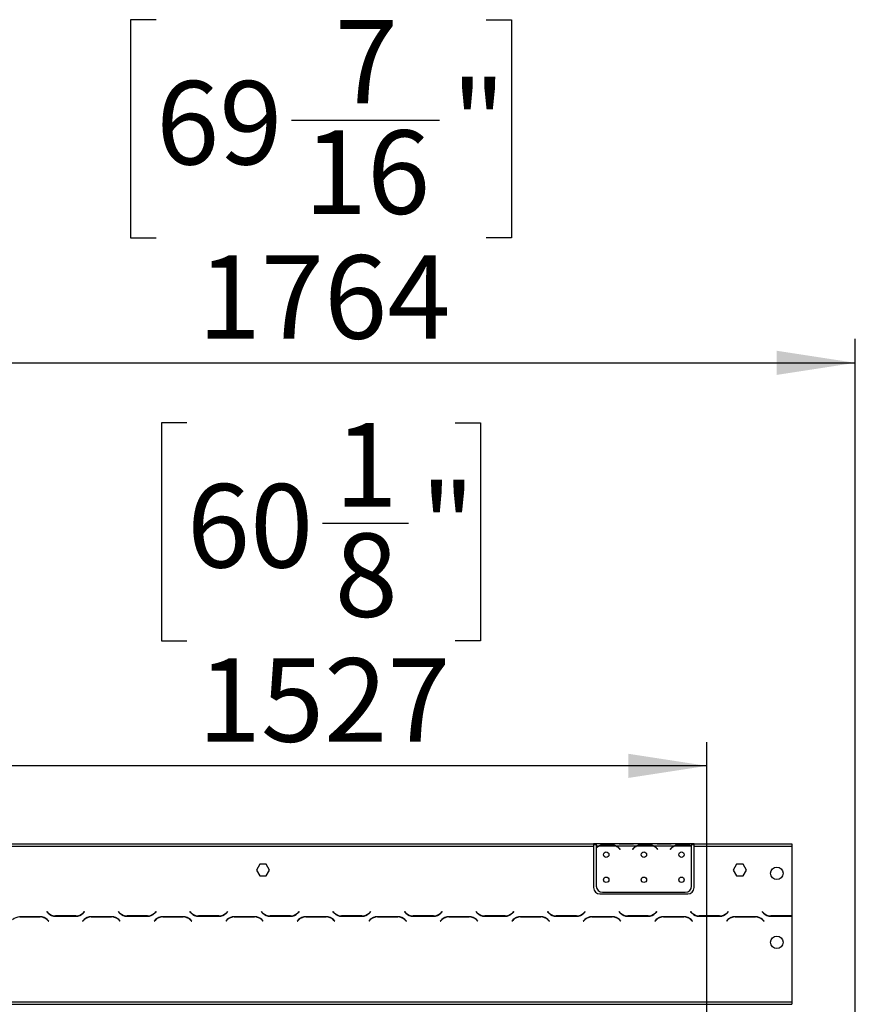
# Model space of a CAD drawing. Units: millimetres. Extents: x 182 to 5049, y 128 to 3811.
# Drawn here: x 1944 to 2610, y 2740 to 3525 of the extents above; entities that cross this region are included whole.
import ezdxf

# ---------------------------------------------------------------- set-up
doc = ezdxf.new("R2010")
doc.units = ezdxf.units.MM
doc.header["$LTSCALE"] = 19
doc.layers.add('FORMAT', color=7, linetype='Continuous')
doc.styles.add('SLDTEXTSTYLE0', font='TXT', dxfattribs={"width": 0.75})
doc.dimstyles.new('SLDDIMSTYLE0', dxfattribs={"dimtxt": 66.5, "dimasz": 62.738, "dimexe": 0, "dimexo": 0.0625, "dimgap": 16.625, "dimtad": 1, "dimdec": 0, "dimrnd": 1e-09, "dimzin": 12, "dimdsep": 46, "dimtxsty": 'SLDTEXTSTYLE0', "dimsah": 1, "dimcen": 0.09, "dimadec": 0, "dimazin": 3, "dimtfac": 1, "dimtdec": 0, "dimtofl": 0, "dimtmove": 0, "dimatfit": 3, "dimfxl": 0, "dimfrac": 2, "dimtolj": 1, "dimtzin": 12, "dimarcsym": 0})
doc.dimstyles.new('SLDDIMSTYLE1', dxfattribs={"dimtxt": 66.5, "dimasz": 62.738, "dimexe": 0, "dimexo": 0.0625, "dimgap": 16.625, "dimtad": 1, "dimrnd": 1e-09, "dimzin": 12, "dimdsep": 46, "dimtxsty": 'SLDTEXTSTYLE0', "dimsah": 1, "dimcen": 0.09, "dimadec": 0, "dimazin": 3, "dimtfac": 1, "dimtofl": 0, "dimtmove": 0, "dimatfit": 3, "dimfxl": 0, "dimfrac": 2, "dimtolj": 1, "dimtzin": 12, "dimarcsym": 0})

# ---------------------------------------------------------------- blocks, each defined once
blk = doc.blocks.new('_D')
at = {"layer": 'FORMAT'}
for p, q in [((2077.32, 3203.57), (2057.06, 3203.57)), ((2057.06, 3203.57), (2057.06, 3029.64)), ((2291.13, 3203.57), (2311.4, 3203.57)), ((2311.4, 3203.57), (2311.4, 3029.64)), ((2185.33, 3123.43), (2253.96, 3123.43)), ((2057.06, 3029.64), (2077.32, 3029.64)), ((2311.4, 3029.64), (2291.13, 3029.64)), ((964.22, 2620.65), (964.22, 2949.15)), ((2491.72, 2620.65), (2491.72, 2949.15)), ((2491.72, 2930.15), (964.22, 2930.15))]:
    blk.add_line(p, q, dxfattribs=at)
for points in [[(964.22, 2930.15), (1026.96, 2920.49), (1026.96, 2939.8)], [(2491.72, 2930.15), (2428.98, 2939.8), (2428.98, 2920.49)]]:
    blk.add_solid(points, dxfattribs=at)
at = {"layer": 'FORMAT', "char_height": 66.5, "attachment_point": 1, "style": 'SLDTEXTSTYLE0'}
for s, insert in [('1', (2195.08, 3203.3)), ('60', (2077.32, 3154.72)), ('"', (2263.7, 3154.72)), ('8', (2195.08, 3115.37)), ('1527', (2085.95, 3015.87))]:
    blk.add_mtext(s, dxfattribs=dict(at, insert=insert))
blk = doc.blocks.new('_D_1')
at = {"layer": 'FORMAT'}
for p, q in [((2052.75, 3524.71), (2032.49, 3524.71)), ((2032.49, 3524.71), (2032.49, 3350.79)), ((2315.7, 3524.71), (2335.96, 3524.71)), ((2335.96, 3524.71), (2335.96, 3350.79)), ((2160.77, 3444.57), (2278.53, 3444.57)), ((2032.49, 3350.79), (2052.75, 3350.79)), ((2335.96, 3350.79), (2315.7, 3350.79)), ((845.97, 2677.77), (845.97, 3270.29)), ((2609.97, 2677.77), (2609.97, 3270.29)), ((845.97, 3251.29), (2609.97, 3251.29))]:
    blk.add_line(p, q, dxfattribs=at)
for points in [[(845.97, 3251.29), (908.71, 3241.64), (908.71, 3260.94)], [(2609.97, 3251.29), (2547.23, 3260.94), (2547.23, 3241.64)]]:
    blk.add_solid(points, dxfattribs=at)
at = {"layer": 'FORMAT', "char_height": 66.5, "attachment_point": 1, "style": 'SLDTEXTSTYLE0'}
for s, insert in [('7', (2195.08, 3524.45)), ('69', (2052.75, 3475.86)), ('"', (2288.27, 3475.86)), ('16', (2170.51, 3436.51)), ('1764', (2085.95, 3337.01))]:
    blk.add_mtext(s, dxfattribs=dict(at, insert=insert))

msp = doc.modelspace()

# ---------------------------------------------------------------- linework, layer by layer
at = {"color": 7, "linetype": 'Continuous', "lineweight": 25}
for p, q in [((1767.968, 2868.147), (2401.468, 2868.147)), ((1767.968, 2866.147), (2401.468, 2866.147)), ((2401.468, 2868.147), (2401.468, 2866.147)), ((2403.468, 2868.147), (2401.468, 2868.147)), ((2403.468, 2867.147), (2401.468, 2867.147)), ((2401.468, 2866.147), (2401.468, 2833.147)), ((2403.468, 2868.147), (2403.468, 2866.147)), ((2420.234, 2868.147), (2403.468, 2868.147)), ((2403.468, 2866.147), (2403.468, 2864.809)), ((2405.234, 2866.147), (2403.468, 2866.147)), ((2403.468, 2864.522), (2403.468, 2834.383)), ((2419.274, 2866.147), (2405.662, 2866.147)), ((2409.136, 2866.802), (2409.136, 2867.458)), ((2409.136, 2867.458), (2415.801, 2867.458)), ((2409.136, 2866.963), (2415.801, 2866.963)), ((2415.801, 2866.802), (2415.801, 2867.458)), ((2435.234, 2866.147), (2419.703, 2866.147)), ((2420.662, 2868.147), (2420.234, 2868.147)), ((2424.136, 2868.147), (2420.662, 2868.147)), ((2421.776, 2864.177), (2422.315, 2863.534)), ((2422.468, 2863.663), (2421.929, 2864.305)), ((2430.801, 2868.147), (2424.136, 2868.147)), ((2430.801, 2867.657), (2424.136, 2867.657)), ((2434.274, 2868.147), (2430.801, 2868.147)), ((2433.007, 2864.305), (2432.468, 2863.663)), ((2432.622, 2863.534), (2433.161, 2864.177)), ((2434.703, 2868.147), (2434.274, 2868.147)), ((2450.234, 2868.147), (2434.703, 2868.147)), ((2449.274, 2866.147), (2435.662, 2866.147)), ((2439.136, 2867.458), (2445.801, 2867.458)), ((2439.136, 2866.802), (2439.136, 2867.458)), ((2439.136, 2866.963), (2445.801, 2866.963)), ((2445.801, 2866.802), (2445.801, 2867.458)), ((2465.234, 2866.147), (2449.703, 2866.147)), ((2450.662, 2868.147), (2450.234, 2868.147)), ((2454.136, 2868.147), (2450.662, 2868.147)), ((2451.776, 2864.177), (2452.315, 2863.534)), ((2452.468, 2863.663), (2451.929, 2864.305)), ((2460.801, 2868.147), (2454.136, 2868.147)), ((2460.801, 2867.657), (2454.136, 2867.657)), ((2464.274, 2868.147), (2460.801, 2868.147)), ((2463.007, 2864.305), (2462.468, 2863.663)), ((2462.622, 2863.534), (2463.161, 2864.177)), ((2464.703, 2868.147), (2464.274, 2868.147)), ((2479.468, 2868.147), (2464.703, 2868.147)), ((2479.274, 2866.147), (2465.662, 2866.147)), ((2469.136, 2866.802), (2469.136, 2867.458)), ((2469.136, 2867.458), (2475.801, 2867.458)), ((2469.136, 2866.963), (2475.801, 2866.963)), ((2475.801, 2866.802), (2475.801, 2867.458)), ((2479.468, 2866.324), (2479.468, 2868.147)), ((2481.468, 2868.147), (2479.468, 2868.147)), ((2481.468, 2867.147), (2479.468, 2867.147)), ((2479.468, 2866.235), (2479.468, 2866.324)), ((2479.468, 2834.383), (2479.468, 2866.047)), ((2481.468, 2866.147), (2481.468, 2868.147)), ((2481.468, 2868.147), (2559.468, 2868.147)), ((2481.468, 2866.147), (2559.468, 2866.147)), ((2481.468, 2833.147), (2481.468, 2866.147)), ((2559.468, 2868.147), (2559.468, 2866.147)), ((2559.468, 2866.147), (2559.468, 2810.573)), ((2422.315, 2863.534), (2422.468, 2863.663)), ((2432.468, 2863.663), (2432.622, 2863.534)), ((2452.315, 2863.534), (2452.468, 2863.663)), ((2462.468, 2863.663), (2462.622, 2863.534)), ((2135.341, 2851.697), (2132.714, 2847.147)), ((2140.595, 2851.697), (2135.341, 2851.697)), ((2143.222, 2847.147), (2140.595, 2851.697)), ((2515.341, 2851.697), (2512.714, 2847.147)), ((2520.595, 2851.697), (2515.341, 2851.697)), ((2523.222, 2847.147), (2520.595, 2851.697)), ((2132.714, 2847.147), (2135.341, 2842.597)), ((2135.341, 2842.597), (2140.595, 2842.597)), ((2140.595, 2842.597), (2143.222, 2847.147)), ((2512.714, 2847.147), (2515.341, 2842.597)), ((2515.341, 2842.597), (2520.595, 2842.597)), ((2520.595, 2842.597), (2523.222, 2847.147)), ((2406.468, 2828.147), (2476.468, 2828.147)), ((2408.468, 2829.383), (2474.468, 2829.383)), ((1960.405, 2809.947), (1944.032, 2809.947)), ((1944.115, 2809.747), (1960.322, 2809.747)), ((1965.86, 2813.988), (1965.718, 2813.847)), ((1965.718, 2813.847), (1966.875, 2812.69)), ((1966.958, 2812.89), (1965.86, 2813.988)), ((1972.532, 2810.347), (1988.905, 2810.347)), ((1988.822, 2810.547), (1972.615, 2810.547)), ((1995.577, 2813.988), (1994.479, 2812.89)), ((1994.561, 2812.69), (1995.718, 2813.847)), ((1995.718, 2813.847), (1995.577, 2813.988)), ((2017.405, 2809.947), (2001.032, 2809.947)), ((2001.115, 2809.747), (2017.322, 2809.747)), ((2022.86, 2813.988), (2022.718, 2813.847)), ((2022.718, 2813.847), (2023.875, 2812.69)), ((2023.958, 2812.89), (2022.86, 2813.988)), ((2029.532, 2810.347), (2045.905, 2810.347)), ((2045.822, 2810.547), (2029.615, 2810.547)), ((2052.577, 2813.988), (2051.479, 2812.89)), ((2051.561, 2812.69), (2052.718, 2813.847)), ((2052.718, 2813.847), (2052.577, 2813.988)), ((2074.405, 2809.947), (2058.032, 2809.947)), ((2058.115, 2809.747), (2074.322, 2809.747)), ((2079.86, 2813.988), (2079.718, 2813.847)), ((2079.718, 2813.847), (2080.875, 2812.69)), ((2080.958, 2812.89), (2079.86, 2813.988)), ((2086.532, 2810.347), (2102.905, 2810.347)), ((2102.822, 2810.547), (2086.615, 2810.547)), ((2109.577, 2813.988), (2108.479, 2812.89)), ((2108.561, 2812.69), (2109.718, 2813.847)), ((2109.718, 2813.847), (2109.577, 2813.988)), ((2131.405, 2809.947), (2115.032, 2809.947)), ((2115.115, 2809.747), (2131.322, 2809.747)), ((2136.86, 2813.988), (2136.718, 2813.847)), ((2136.718, 2813.847), (2137.875, 2812.69)), ((2137.958, 2812.89), (2136.86, 2813.988)), ((2143.532, 2810.347), (2159.905, 2810.347)), ((2159.822, 2810.547), (2143.615, 2810.547)), ((2166.577, 2813.988), (2165.479, 2812.89)), ((2165.561, 2812.69), (2166.718, 2813.847)), ((2166.718, 2813.847), (2166.577, 2813.988)), ((2188.405, 2809.947), (2172.032, 2809.947)), ((2172.115, 2809.747), (2188.322, 2809.747)), ((2193.86, 2813.988), (2193.718, 2813.847)), ((2193.718, 2813.847), (2194.875, 2812.69)), ((2194.958, 2812.89), (2193.86, 2813.988)), ((2200.532, 2810.347), (2216.905, 2810.347)), ((2216.822, 2810.547), (2200.615, 2810.547)), ((2223.577, 2813.988), (2222.479, 2812.89)), ((2222.561, 2812.69), (2223.718, 2813.847)), ((2223.718, 2813.847), (2223.577, 2813.988)), ((2245.405, 2809.947), (2229.032, 2809.947)), ((2229.115, 2809.747), (2245.322, 2809.747)), ((2250.86, 2813.988), (2250.718, 2813.847)), ((2250.718, 2813.847), (2251.875, 2812.69)), ((2251.958, 2812.89), (2250.86, 2813.988)), ((2257.532, 2810.347), (2273.905, 2810.347)), ((2273.822, 2810.547), (2257.615, 2810.547)), ((2280.577, 2813.988), (2279.479, 2812.89)), ((2279.561, 2812.69), (2280.718, 2813.847)), ((2280.718, 2813.847), (2280.577, 2813.988)), ((2302.405, 2809.947), (2286.032, 2809.947)), ((2286.115, 2809.747), (2302.322, 2809.747)), ((2307.86, 2813.988), (2307.718, 2813.847)), ((2307.718, 2813.847), (2308.875, 2812.69)), ((2308.958, 2812.89), (2307.86, 2813.988)), ((2314.532, 2810.347), (2330.905, 2810.347)), ((2330.822, 2810.547), (2314.615, 2810.547)), ((2337.577, 2813.988), (2336.479, 2812.89)), ((2336.561, 2812.69), (2337.718, 2813.847)), ((2337.718, 2813.847), (2337.577, 2813.988)), ((2359.405, 2809.947), (2343.032, 2809.947)), ((2343.115, 2809.747), (2359.322, 2809.747)), ((2364.86, 2813.988), (2364.718, 2813.847)), ((2364.718, 2813.847), (2365.875, 2812.69)), ((2365.958, 2812.89), (2364.86, 2813.988)), ((2371.532, 2810.347), (2387.905, 2810.347)), ((2387.822, 2810.547), (2371.615, 2810.547)), ((2394.577, 2813.988), (2393.479, 2812.89)), ((2393.561, 2812.69), (2394.718, 2813.847)), ((2394.718, 2813.847), (2394.577, 2813.988)), ((2416.405, 2809.947), (2400.032, 2809.947)), ((2400.115, 2809.747), (2416.322, 2809.747)), ((2421.86, 2813.988), (2421.718, 2813.847)), ((2421.718, 2813.847), (2422.875, 2812.69)), ((2422.958, 2812.89), (2421.86, 2813.988)), ((2428.532, 2810.347), (2444.905, 2810.347)), ((2444.822, 2810.547), (2428.615, 2810.547)), ((2451.577, 2813.988), (2450.479, 2812.89)), ((2450.561, 2812.69), (2451.718, 2813.847)), ((2451.718, 2813.847), (2451.577, 2813.988)), ((2473.405, 2809.947), (2457.032, 2809.947)), ((2457.115, 2809.747), (2473.322, 2809.747)), ((2478.86, 2813.988), (2478.718, 2813.847)), ((2478.718, 2813.847), (2479.875, 2812.69)), ((2479.958, 2812.89), (2478.86, 2813.988)), ((2485.532, 2810.347), (2501.905, 2810.347)), ((2501.822, 2810.547), (2485.615, 2810.547)), ((2508.577, 2813.988), (2507.479, 2812.89)), ((2507.561, 2812.69), (2508.718, 2813.847)), ((2508.718, 2813.847), (2508.577, 2813.988)), ((2530.405, 2809.947), (2514.032, 2809.947)), ((2514.115, 2809.747), (2530.322, 2809.747)), ((2535.86, 2813.988), (2535.718, 2813.847)), ((2535.718, 2813.847), (2536.875, 2812.69)), ((2536.958, 2812.89), (2535.86, 2813.988)), ((2542.532, 2810.347), (2558.905, 2810.347)), ((2558.822, 2810.547), (2542.615, 2810.547)), ((2559.468, 2810.367), (2559.468, 2742.147)), ((1965.979, 2807.404), (1967.077, 2806.305)), ((1967.218, 2806.447), (1966.061, 2807.604)), ((1967.077, 2806.305), (1967.218, 2806.447)), ((1995.375, 2807.604), (1994.218, 2806.447)), ((1994.218, 2806.447), (1994.36, 2806.305)), ((1994.36, 2806.305), (1995.458, 2807.404)), ((2022.979, 2807.404), (2024.077, 2806.305)), ((2024.218, 2806.447), (2023.061, 2807.604)), ((2024.077, 2806.305), (2024.218, 2806.447)), ((2052.375, 2807.604), (2051.218, 2806.447)), ((2051.218, 2806.447), (2051.36, 2806.305)), ((2051.36, 2806.305), (2052.458, 2807.404)), ((2079.979, 2807.404), (2081.077, 2806.305)), ((2081.218, 2806.447), (2080.061, 2807.604)), ((2081.077, 2806.305), (2081.218, 2806.447)), ((2109.375, 2807.604), (2108.218, 2806.447)), ((2108.218, 2806.447), (2108.36, 2806.305)), ((2108.36, 2806.305), (2109.458, 2807.404)), ((2136.979, 2807.404), (2138.077, 2806.305)), ((2138.218, 2806.447), (2137.061, 2807.604)), ((2138.077, 2806.305), (2138.218, 2806.447)), ((2166.375, 2807.604), (2165.218, 2806.447)), ((2165.218, 2806.447), (2165.36, 2806.305)), ((2165.36, 2806.305), (2166.458, 2807.404)), ((2193.979, 2807.404), (2195.077, 2806.305)), ((2195.218, 2806.447), (2194.061, 2807.604)), ((2195.077, 2806.305), (2195.218, 2806.447)), ((2223.375, 2807.604), (2222.218, 2806.447)), ((2222.218, 2806.447), (2222.36, 2806.305)), ((2222.36, 2806.305), (2223.458, 2807.404)), ((2250.979, 2807.404), (2252.077, 2806.305)), ((2252.218, 2806.447), (2251.061, 2807.604)), ((2252.077, 2806.305), (2252.218, 2806.447)), ((2280.375, 2807.604), (2279.218, 2806.447)), ((2279.218, 2806.447), (2279.36, 2806.305)), ((2279.36, 2806.305), (2280.458, 2807.404)), ((2307.979, 2807.404), (2309.077, 2806.305)), ((2309.218, 2806.447), (2308.061, 2807.604)), ((2309.077, 2806.305), (2309.218, 2806.447)), ((2337.375, 2807.604), (2336.218, 2806.447)), ((2336.218, 2806.447), (2336.36, 2806.305)), ((2336.36, 2806.305), (2337.458, 2807.404)), ((2364.979, 2807.404), (2366.077, 2806.305)), ((2366.218, 2806.447), (2365.061, 2807.604)), ((2366.077, 2806.305), (2366.218, 2806.447)), ((2394.375, 2807.604), (2393.218, 2806.447)), ((2393.218, 2806.447), (2393.36, 2806.305)), ((2393.36, 2806.305), (2394.458, 2807.404)), ((2421.979, 2807.404), (2423.077, 2806.305)), ((2423.218, 2806.447), (2422.061, 2807.604)), ((2423.077, 2806.305), (2423.218, 2806.447)), ((2451.375, 2807.604), (2450.218, 2806.447)), ((2450.218, 2806.447), (2450.36, 2806.305)), ((2450.36, 2806.305), (2451.458, 2807.404)), ((2478.979, 2807.404), (2480.077, 2806.305)), ((2480.218, 2806.447), (2479.061, 2807.604)), ((2480.077, 2806.305), (2480.218, 2806.447)), ((2508.375, 2807.604), (2507.218, 2806.447)), ((2507.218, 2806.447), (2507.36, 2806.305)), ((2507.36, 2806.305), (2508.458, 2807.404)), ((2535.979, 2807.404), (2537.077, 2806.305)), ((2537.218, 2806.447), (2536.061, 2807.604)), ((2537.077, 2806.305), (2537.218, 2806.447)), ((896.468, 2742.147), (2559.468, 2742.147)), ((896.468, 2740.147), (2559.468, 2740.147)), ((2559.468, 2742.147), (2559.468, 2740.147))]:
    msp.add_line(p, q, dxfattribs=at)
at = {"color": 8, "linetype": 'Continuous', "lineweight": 25}
for p, q in [((2424.136, 2867.657), (2424.136, 2868.147)), ((2430.801, 2867.657), (2430.801, 2868.147)), ((2454.136, 2867.657), (2454.136, 2868.147)), ((2460.801, 2867.657), (2460.801, 2868.147))]:
    msp.add_line(p, q, dxfattribs=at)
at = {"color": 7, "linetype": 'Continuous', "lineweight": 25}
for centre, radius in [((2411.468, 2859.383), 2.15), ((2441.468, 2859.383), 2.15), ((2471.468, 2859.383), 2.15), ((2547.468, 2844.547), 5), ((2411.468, 2839.383), 2.15), ((2441.468, 2839.383), 2.15), ((2471.468, 2839.383), 2.15), ((2547.468, 2789.547), 5)]:
    msp.add_circle(centre, radius, dxfattribs=at)
for centre, radius, start, end in [((2409.136, 2859.163), 7.8, 116.442963, 136.600294), ((2409.136, 2859.163), 8, 119.191593, 135.106), ((2409.136, 2859.163), 7.8, 90, 116.442963), ((2415.801, 2859.163), 7.8, 63.557037, 90), ((2415.801, 2859.163), 7.8, 40, 63.557037), ((2415.801, 2859.163), 8, 40, 60.808407), ((2439.136, 2859.163), 8, 119.191593, 140), ((2439.136, 2859.163), 7.8, 116.442963, 140), ((2439.136, 2859.163), 7.8, 90, 116.442963), ((2445.801, 2859.163), 7.8, 63.557037, 90), ((2445.801, 2859.163), 7.8, 40, 63.557037), ((2445.801, 2859.163), 8, 40, 60.808407), ((2469.136, 2859.163), 8, 119.191593, 140), ((2469.136, 2859.163), 7.8, 116.442963, 140), ((2469.136, 2859.163), 7.8, 90, 116.442963), ((2475.801, 2859.163), 7.8, 63.557037, 90), ((2475.801, 2859.163), 7.8, 61.954801, 63.557037), ((2406.468, 2833.147), 5, 180, 270), ((2408.468, 2834.383), 5, 180, 270), ((2474.468, 2834.383), 5, 270, 0), ((2476.468, 2833.147), 5, 270, 0), ((1944.115, 2801.747), 8, 90, 135), ((1960.322, 2801.747), 8, 45, 90), ((1960.405, 2801.947), 8, 45, 90), ((1972.532, 2818.347), 8, 225, 270), ((1972.615, 2818.547), 8, 225, 270), ((1988.822, 2818.547), 8, 270, 315), ((1988.905, 2818.347), 8, 270, 315), ((2001.032, 2801.947), 8, 90, 135), ((2001.115, 2801.747), 8, 90, 135), ((2017.322, 2801.747), 8, 45, 90), ((2017.405, 2801.947), 8, 45, 90), ((2029.532, 2818.347), 8, 225, 270), ((2029.615, 2818.547), 8, 225, 270), ((2045.822, 2818.547), 8, 270, 315), ((2045.905, 2818.347), 8, 270, 315), ((2058.032, 2801.947), 8, 90, 135), ((2058.115, 2801.747), 8, 90, 135), ((2074.322, 2801.747), 8, 45, 90), ((2074.405, 2801.947), 8, 45, 90), ((2086.532, 2818.347), 8, 225, 270), ((2086.615, 2818.547), 8, 225, 270), ((2102.822, 2818.547), 8, 270, 315), ((2102.905, 2818.347), 8, 270, 315), ((2115.032, 2801.947), 8, 90, 135), ((2115.115, 2801.747), 8, 90, 135), ((2131.322, 2801.747), 8, 45, 90), ((2131.405, 2801.947), 8, 45, 90), ((2143.532, 2818.347), 8, 225, 270), ((2143.615, 2818.547), 8, 225, 270), ((2159.822, 2818.547), 8, 270, 315), ((2159.905, 2818.347), 8, 270, 315), ((2172.032, 2801.947), 8, 90, 135), ((2172.115, 2801.747), 8, 90, 135), ((2188.322, 2801.747), 8, 45, 90), ((2188.405, 2801.947), 8, 45, 90), ((2200.532, 2818.347), 8, 225, 270), ((2200.615, 2818.547), 8, 225, 270), ((2216.822, 2818.547), 8, 270, 315), ((2216.905, 2818.347), 8, 270, 315), ((2229.032, 2801.947), 8, 90, 135), ((2229.115, 2801.747), 8, 90, 135), ((2245.322, 2801.747), 8, 45, 90), ((2245.405, 2801.947), 8, 45, 90), ((2257.532, 2818.347), 8, 225, 270), ((2257.615, 2818.547), 8, 225, 270), ((2273.822, 2818.547), 8, 270, 315), ((2273.905, 2818.347), 8, 270, 315), ((2286.032, 2801.947), 8, 90, 135), ((2286.115, 2801.747), 8, 90, 135), ((2302.322, 2801.747), 8, 45, 90), ((2302.405, 2801.947), 8, 45, 90), ((2314.532, 2818.347), 8, 225, 270), ((2314.615, 2818.547), 8, 225, 270), ((2330.822, 2818.547), 8, 270, 315), ((2330.905, 2818.347), 8, 270, 315), ((2343.032, 2801.947), 8, 90, 135), ((2343.115, 2801.747), 8, 90, 135), ((2359.322, 2801.747), 8, 45, 90), ((2359.405, 2801.947), 8, 45, 90), ((2371.532, 2818.347), 8, 225, 270), ((2371.615, 2818.547), 8, 225, 270), ((2387.822, 2818.547), 8, 270, 315), ((2387.905, 2818.347), 8, 270, 315), ((2400.032, 2801.947), 8, 90, 135), ((2400.115, 2801.747), 8, 90, 135), ((2416.322, 2801.747), 8, 45, 90), ((2416.405, 2801.947), 8, 45, 90), ((2428.532, 2818.347), 8, 225, 270), ((2428.615, 2818.547), 8, 225, 270), ((2444.822, 2818.547), 8, 270, 315), ((2444.905, 2818.347), 8, 270, 315), ((2457.032, 2801.947), 8, 90, 135), ((2457.115, 2801.747), 8, 90, 135), ((2473.322, 2801.747), 8, 45, 90), ((2473.405, 2801.947), 8, 45, 90), ((2485.532, 2818.347), 8, 225, 270), ((2485.615, 2818.547), 8, 225, 270), ((2501.822, 2818.547), 8, 270, 315), ((2501.905, 2818.347), 8, 270, 315), ((2514.032, 2801.947), 8, 90, 135), ((2514.115, 2801.747), 8, 90, 135), ((2530.322, 2801.747), 8, 45, 90), ((2530.405, 2801.947), 8, 45, 90), ((2542.532, 2818.347), 8, 225, 270), ((2542.615, 2818.547), 8, 225, 270), ((2558.822, 2818.547), 8, 270, 274.635638), ((2558.905, 2818.347), 8, 270, 274.040613)]:
    msp.add_arc(centre, radius, start, end, dxfattribs=at)
for points, knots in [([(2405.234, 2866.147), (2405.824, 2866.539), (2407.005, 2867.323), (2408.425, 2867.413), (2409.136, 2867.458)], [0, 0, 0, 0, 0.4997756, 1, 1, 1, 1]), ([(2415.801, 2867.458), (2416.511, 2867.412), (2417.93, 2867.32), (2419.112, 2866.538), (2419.703, 2866.147)], [0, 0, 0, 0, 0.4999557, 1, 1, 1, 1]), ([(2424.136, 2867.657), (2423.426, 2867.727), (2422.006, 2867.867), (2420.825, 2868.053), (2420.234, 2868.147)], [0, 0, 0, 0, 0.4999557, 1, 1, 1, 1]), ([(2434.703, 2868.147), (2434.113, 2868.053), (2432.932, 2867.865), (2431.512, 2867.726), (2430.801, 2867.657)], [0, 0, 0, 0, 0.4997756, 1, 1, 1, 1]), ([(2435.234, 2866.147), (2435.824, 2866.539), (2437.005, 2867.323), (2438.425, 2867.413), (2439.136, 2867.458)], [0, 0, 0, 0, 0.4997756, 1, 1, 1, 1]), ([(2445.801, 2867.458), (2446.511, 2867.412), (2447.93, 2867.32), (2449.112, 2866.538), (2449.703, 2866.147)], [0, 0, 0, 0, 0.4999557, 1, 1, 1, 1]), ([(2454.136, 2867.657), (2453.426, 2867.727), (2452.006, 2867.867), (2450.825, 2868.053), (2450.234, 2868.147)], [0, 0, 0, 0, 0.49995573, 1, 1, 1, 1]), ([(2464.703, 2868.147), (2464.113, 2868.053), (2462.932, 2867.865), (2461.512, 2867.726), (2460.801, 2867.657)], [0, 0, 0, 0, 0.4997756, 1, 1, 1, 1]), ([(2465.234, 2866.147), (2465.824, 2866.539), (2467.005, 2867.323), (2468.425, 2867.413), (2469.136, 2867.458)], [0, 0, 0, 0, 0.4997756, 1, 1, 1, 1]), ([(2475.801, 2867.458), (2476.461, 2867.419), (2477.782, 2867.34), (2478.906, 2866.663), (2479.468, 2866.324)], [0, 0, 0, 0, 0.4998913, 1, 1, 1, 1])]:
    msp.add_open_spline(points, degree=3, knots=knots, dxfattribs=at)

# ---------------------------------------------------------------- dimensions: what is measured, and where the dimension line sits
at = {"layer": 'FORMAT'}
dim = msp.add_linear_dim(base=(2609.968, 3251.291), p1=(845.968, 2658.771), p2=(2609.968, 2658.771), angle=0, dimstyle='SLDDIMSTYLE1', dxfattribs=at)
dim.commit()
dim.dimension.update_dxf_attribs({"geometry": '_D_1', "text_midpoint": (2184.226, 3251.291), "dimtype": 160})
dim = msp.add_linear_dim(base=(964.218347543, 2930.146847534), p1=(2491.718347538, 2601.646847534), p2=(964.218347543, 2601.646847534), dimstyle='SLDDIMSTYLE0', dxfattribs=at)
dim.commit()
dim.dimension.update_dxf_attribs({"geometry": '_D', "text_midpoint": (2184.225505262, 2930.146847534), "dimtype": 160})

doc.saveas('drawing.dxf')
